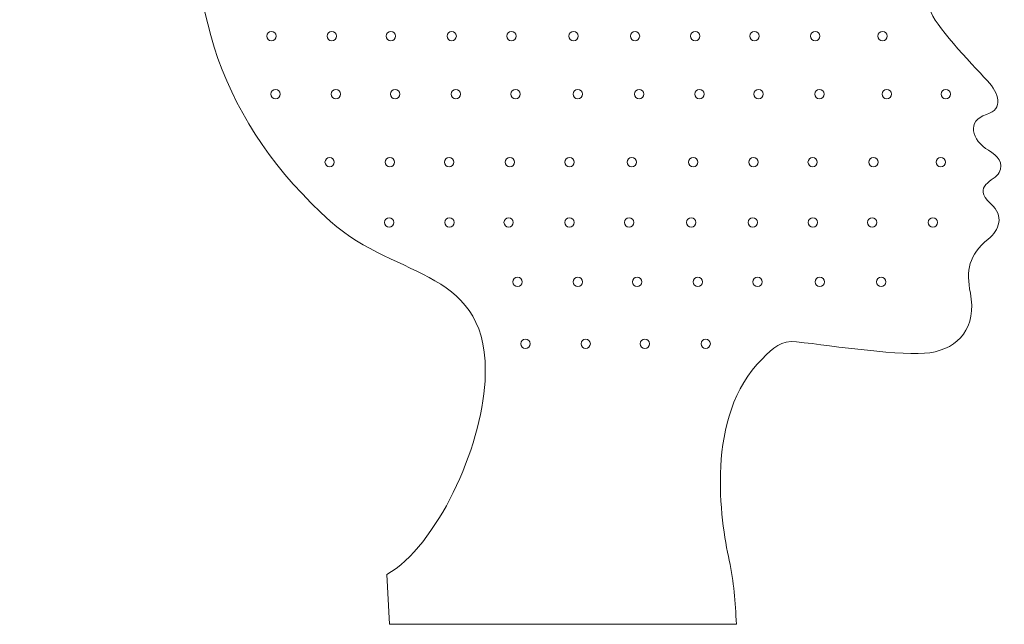
# Model space of a CAD drawing. Units: centimetres. Extents: x -10.4 to 10.2, y -12.3 to 12.4.
# Drawn here: x -10.4 to 10.2, y -12.3 to 0.4 of the extents above; entities that cross this region are included whole.
import ezdxf

# ---------------------------------------------------------------- set-up
doc = ezdxf.new("R2010")
doc.units = ezdxf.units.CM
doc.header["$MEASUREMENT"] = 0
doc.layers.add('Layer 1', color=7, linetype='Continuous')

msp = doc.modelspace()

# ---------------------------------------------------------------- linework, layer by layer
at = {"layer": 'Layer 1', "lineweight": 18}
for points, knots in [([(9.32687, 4.21764), (9.52233, 5.05262), (8.98543, 6.19752), (8.3727, 6.70857), (7.43156, 7.49353), (5.90823, 7.852), (4.80658, 8.08172), (3.17942, 8.42103), (1.51274, 8.40054), (-0.15382, 8.29495), (-0.54729, 8.27002), (-0.56282, 8.04032), (-0.94251, 8.10734), (-1.44646, 8.19625), (-1.47294, 8.56395), (-1.44537, 9.04629), (-1.38385, 10.12287), (-2.30919, 11.38593), (-3.21782, 11.87049), (-4.29434, 12.44458), (-5.4589, 12.31386), (-6.5798, 11.96952), (-8.97161, 11.23477), (-10.42682, 9.39536), (-10.10134, 6.5802), (-9.82166, 4.16119), (-8.54981, 4.04813), (-6.62029, 3.79275), (-7.03626, 0.7421), (-6.1718, -1.78328), (-3.90757, -3.81344), (-2.51428, -5.0627), (-0.54412, -4.76462), (-0.66995, -7.16008), (-0.74417, -8.5731), (-1.68381, -10.62183), (-2.72827, -11.21866), (-2.72827, -11.21866), (-2.67437, -12.26442), (-2.67437, -12.26442), (-2.67437, -12.26442), (4.6045, -12.26442), (4.6045, -12.26442), (4.56781, -11.78136), (4.55348, -11.38816), (4.45012, -10.91944), (4.26856, -10.0961), (3.92945, -7.89705), (5.13906, -6.69834), (5.38115, -6.45842), (5.52979, -6.29792), (5.86361, -6.33683), (6.65616, -6.42931), (8.09554, -6.64421), (8.65837, -6.56531), (9.26681, -6.48002), (9.64048, -6.02525), (9.50627, -5.31566), (9.41629, -4.8399), (9.46717, -4.51715), (9.87842, -4.18562), (10.11722, -3.99311), (10.21771, -3.69521), (9.93638, -3.44164), (9.5164, -3.06311), (10.01539, -2.96719), (10.11002, -2.78695), (10.21505, -2.58691), (10.07995, -2.43645), (9.88701, -2.32036), (9.53637, -2.10938), (9.42052, -1.70013), (9.84195, -1.56826), (10.21531, -1.45142), (10.10485, -1.11935), (9.86585, -0.86346), (9.48817, -0.45907), (8.74337, 0.3172), (8.65866, 0.63491), (8.65866, 0.63491), (9.34869, 0.71325), (9.32538, 1.32398), (9.06473, 1.10719), (8.55019, 0.77569), (8.45286, 1.29677), (8.38394, 1.66582), (8.37025, 2.39802), (8.34527, 2.63325), (8.21929, 3.81946), (7.98258, 4.61185), (7.25968, 5.52168), (7.04995, 5.78565), (6.89154, 6.13985), (7.46751, 5.98159), (8.52191, 5.6918), (8.60815, 4.96962), (8.70693, 4.05897), (8.80045, 3.19683), (9.21921, 3.75776), (9.32687, 4.21764)], [0, 0, 0, 0, 0.03030303, 0.03030303, 0.03030303, 0.06060606, 0.06060606, 0.06060606, 0.09090909, 0.09090909, 0.09090909, 0.12121212, 0.12121212, 0.12121212, 0.15151515, 0.15151515, 0.15151515, 0.18181818, 0.18181818, 0.18181818, 0.21212121, 0.21212121, 0.21212121, 0.24242424, 0.24242424, 0.24242424, 0.27272727, 0.27272727, 0.27272727, 0.3030303, 0.3030303, 0.3030303, 0.33333333, 0.33333333, 0.33333333, 0.36363636, 0.36363636, 0.36363636, 0.39393939, 0.39393939, 0.39393939, 0.42424242, 0.42424242, 0.42424242, 0.45454545, 0.45454545, 0.45454545, 0.48484848, 0.48484848, 0.48484848, 0.51515152, 0.51515152, 0.51515152, 0.54545455, 0.54545455, 0.54545455, 0.57575758, 0.57575758, 0.57575758, 0.60606061, 0.60606061, 0.60606061, 0.63636364, 0.63636364, 0.63636364, 0.66666667, 0.66666667, 0.66666667, 0.6969697, 0.6969697, 0.6969697, 0.72727273, 0.72727273, 0.72727273, 0.75757576, 0.75757576, 0.75757576, 0.78787879, 0.78787879, 0.78787879, 0.81818182, 0.81818182, 0.81818182, 0.84848485, 0.84848485, 0.84848485, 0.87878788, 0.87878788, 0.87878788, 0.90909091, 0.90909091, 0.90909091, 0.93939394, 0.93939394, 0.93939394, 0.96969697, 0.96969697, 0.96969697, 1, 1, 1, 1]), ([(-5.14772, 0.17349), (-5.09371, 0.17349), (-5.04992, 0.1297), (-5.04992, 0.07569), (-5.04992, 0.02168), (-5.09371, -0.02211), (-5.14772, -0.02211), (-5.20173, -0.02211), (-5.24552, 0.02168), (-5.24552, 0.07569), (-5.24552, 0.1297), (-5.20173, 0.17349), (-5.14772, 0.17349)], [0, 0, 0, 0, 0.25, 0.25, 0.25, 0.5, 0.5, 0.5, 0.75, 0.75, 0.75, 1, 1, 1, 1]), ([(-3.88452, 0.17349), (-3.83051, 0.17349), (-3.78672, 0.1297), (-3.78672, 0.07569), (-3.78672, 0.02168), (-3.83051, -0.02211), (-3.88452, -0.02211), (-3.93853, -0.02211), (-3.98232, 0.02168), (-3.98232, 0.07569), (-3.98232, 0.1297), (-3.93853, 0.17349), (-3.88452, 0.17349)], [0, 0, 0, 0, 0.25, 0.25, 0.25, 0.5, 0.5, 0.5, 0.75, 0.75, 0.75, 1, 1, 1, 1]), ([(-2.6429, 0.17349), (-2.58889, 0.17349), (-2.5451, 0.1297), (-2.5451, 0.07569), (-2.5451, 0.02168), (-2.58889, -0.02211), (-2.6429, -0.02211), (-2.69691, -0.02211), (-2.7407, 0.02168), (-2.7407, 0.07569), (-2.7407, 0.1297), (-2.69691, 0.17349), (-2.6429, 0.17349)], [0, 0, 0, 0, 0.25, 0.25, 0.25, 0.5, 0.5, 0.5, 0.75, 0.75, 0.75, 1, 1, 1, 1]), ([(-1.3689, 0.17349), (-1.31489, 0.17349), (-1.2711, 0.1297), (-1.2711, 0.07569), (-1.2711, 0.02168), (-1.31489, -0.02211), (-1.3689, -0.02211), (-1.42291, -0.02211), (-1.4667, 0.02168), (-1.4667, 0.07569), (-1.4667, 0.1297), (-1.42291, 0.17349), (-1.3689, 0.17349)], [0, 0, 0, 0, 0.25, 0.25, 0.25, 0.5, 0.5, 0.5, 0.75, 0.75, 0.75, 1, 1, 1, 1]), ([(-0.11649, 0.17349), (-0.06248, 0.17349), (-0.01869, 0.1297), (-0.01869, 0.07569), (-0.01869, 0.02168), (-0.06248, -0.02211), (-0.11649, -0.02211), (-0.1705, -0.02211), (-0.21429, 0.02168), (-0.21429, 0.07569), (-0.21429, 0.1297), (-0.1705, 0.17349), (-0.11649, 0.17349)], [0, 0, 0, 0, 0.25, 0.25, 0.25, 0.5, 0.5, 0.5, 0.75, 0.75, 0.75, 1, 1, 1, 1]), ([(1.18648, 0.17349), (1.24049, 0.17349), (1.28428, 0.1297), (1.28428, 0.07569), (1.28428, 0.02168), (1.24049, -0.02211), (1.18648, -0.02211), (1.13247, -0.02211), (1.08868, 0.02168), (1.08868, 0.07569), (1.08868, 0.1297), (1.13247, 0.17349), (1.18648, 0.17349)], [0, 0, 0, 0, 0.25, 0.25, 0.25, 0.5, 0.5, 0.5, 0.75, 0.75, 0.75, 1, 1, 1, 1]), ([(2.47466, 0.17349), (2.52867, 0.17349), (2.57246, 0.1297), (2.57246, 0.07569), (2.57246, 0.02168), (2.52867, -0.02211), (2.47466, -0.02211), (2.42065, -0.02211), (2.37686, 0.02168), (2.37686, 0.07569), (2.37686, 0.1297), (2.42065, 0.17349), (2.47466, 0.17349)], [0, 0, 0, 0, 0.25, 0.25, 0.25, 0.5, 0.5, 0.5, 0.75, 0.75, 0.75, 1, 1, 1, 1]), ([(3.73786, 0.17349), (3.79187, 0.17349), (3.83566, 0.1297), (3.83566, 0.07569), (3.83566, 0.02168), (3.79187, -0.02211), (3.73786, -0.02211), (3.68385, -0.02211), (3.64006, 0.02168), (3.64006, 0.07569), (3.64006, 0.1297), (3.68385, 0.17349), (3.73786, 0.17349)], [0, 0, 0, 0, 0.25, 0.25, 0.25, 0.5, 0.5, 0.5, 0.75, 0.75, 0.75, 1, 1, 1, 1]), ([(4.97948, 0.17349), (5.03349, 0.17349), (5.07728, 0.1297), (5.07728, 0.07569), (5.07728, 0.02168), (5.03349, -0.02211), (4.97948, -0.02211), (4.92547, -0.02211), (4.88168, 0.02168), (4.88168, 0.07569), (4.88168, 0.1297), (4.92547, 0.17349), (4.97948, 0.17349)], [0, 0, 0, 0, 0.25, 0.25, 0.25, 0.5, 0.5, 0.5, 0.75, 0.75, 0.75, 1, 1, 1, 1]), ([(6.25348, 0.17349), (6.30749, 0.17349), (6.35128, 0.1297), (6.35128, 0.07569), (6.35128, 0.02168), (6.30749, -0.02211), (6.25348, -0.02211), (6.19947, -0.02211), (6.15568, 0.02168), (6.15568, 0.07569), (6.15568, 0.1297), (6.19947, 0.17349), (6.25348, 0.17349)], [0, 0, 0, 0, 0.25, 0.25, 0.25, 0.5, 0.5, 0.5, 0.75, 0.75, 0.75, 1, 1, 1, 1]), ([(7.66503, 0.17349), (7.71904, 0.17349), (7.76283, 0.1297), (7.76283, 0.07569), (7.76283, 0.02168), (7.71904, -0.02211), (7.66503, -0.02211), (7.61102, -0.02211), (7.56723, 0.02168), (7.56723, 0.07569), (7.56723, 0.1297), (7.61102, 0.17349), (7.66503, 0.17349)], [0, 0, 0, 0, 0.25, 0.25, 0.25, 0.5, 0.5, 0.5, 0.75, 0.75, 0.75, 1, 1, 1, 1]), ([(-5.06086, -1.04264), (-5.00685, -1.04264), (-4.96306, -1.08643), (-4.96306, -1.14044), (-4.96306, -1.19445), (-5.00685, -1.23824), (-5.06086, -1.23824), (-5.11487, -1.23824), (-5.15866, -1.19445), (-5.15866, -1.14044), (-5.15866, -1.08643), (-5.11487, -1.04264), (-5.06086, -1.04264)], [0, 0, 0, 0, 0.25, 0.25, 0.25, 0.5, 0.5, 0.5, 0.75, 0.75, 0.75, 1, 1, 1, 1]), ([(-3.79766, -1.04264), (-3.74365, -1.04264), (-3.69986, -1.08643), (-3.69986, -1.14044), (-3.69986, -1.19445), (-3.74365, -1.23824), (-3.79766, -1.23824), (-3.85167, -1.23824), (-3.89546, -1.19445), (-3.89546, -1.14044), (-3.89546, -1.08643), (-3.85167, -1.04264), (-3.79766, -1.04264)], [0, 0, 0, 0, 0.25, 0.25, 0.25, 0.5, 0.5, 0.5, 0.75, 0.75, 0.75, 1, 1, 1, 1]), ([(-2.55604, -1.04264), (-2.50203, -1.04264), (-2.45824, -1.08643), (-2.45824, -1.14044), (-2.45824, -1.19445), (-2.50203, -1.23824), (-2.55604, -1.23824), (-2.61005, -1.23824), (-2.65384, -1.19445), (-2.65384, -1.14044), (-2.65384, -1.08643), (-2.61005, -1.04264), (-2.55604, -1.04264)], [0, 0, 0, 0, 0.25, 0.25, 0.25, 0.5, 0.5, 0.5, 0.75, 0.75, 0.75, 1, 1, 1, 1]), ([(-1.28204, -1.04264), (-1.22803, -1.04264), (-1.18424, -1.08643), (-1.18424, -1.14044), (-1.18424, -1.19445), (-1.22803, -1.23824), (-1.28204, -1.23824), (-1.33605, -1.23824), (-1.37984, -1.19445), (-1.37984, -1.14044), (-1.37984, -1.08643), (-1.33605, -1.04264), (-1.28204, -1.04264)], [0, 0, 0, 0, 0.25, 0.25, 0.25, 0.5, 0.5, 0.5, 0.75, 0.75, 0.75, 1, 1, 1, 1]), ([(-0.02963, -1.04264), (0.02438, -1.04264), (0.06817, -1.08643), (0.06817, -1.14044), (0.06817, -1.19445), (0.02438, -1.23824), (-0.02963, -1.23824), (-0.08364, -1.23824), (-0.12743, -1.19445), (-0.12743, -1.14044), (-0.12743, -1.08643), (-0.08364, -1.04264), (-0.02963, -1.04264)], [0, 0, 0, 0, 0.25, 0.25, 0.25, 0.5, 0.5, 0.5, 0.75, 0.75, 0.75, 1, 1, 1, 1]), ([(1.27334, -1.04264), (1.32735, -1.04264), (1.37114, -1.08643), (1.37114, -1.14044), (1.37114, -1.19445), (1.32735, -1.23824), (1.27334, -1.23824), (1.21933, -1.23824), (1.17554, -1.19445), (1.17554, -1.14044), (1.17554, -1.08643), (1.21933, -1.04264), (1.27334, -1.04264)], [0, 0, 0, 0, 0.25, 0.25, 0.25, 0.5, 0.5, 0.5, 0.75, 0.75, 0.75, 1, 1, 1, 1]), ([(2.56152, -1.04264), (2.61553, -1.04264), (2.65932, -1.08643), (2.65932, -1.14044), (2.65932, -1.19445), (2.61553, -1.23824), (2.56152, -1.23824), (2.50751, -1.23824), (2.46372, -1.19445), (2.46372, -1.14044), (2.46372, -1.08643), (2.50751, -1.04264), (2.56152, -1.04264)], [0, 0, 0, 0, 0.25, 0.25, 0.25, 0.5, 0.5, 0.5, 0.75, 0.75, 0.75, 1, 1, 1, 1]), ([(3.82472, -1.04264), (3.87873, -1.04264), (3.92252, -1.08643), (3.92252, -1.14044), (3.92252, -1.19445), (3.87873, -1.23824), (3.82472, -1.23824), (3.77071, -1.23824), (3.72692, -1.19445), (3.72692, -1.14044), (3.72692, -1.08643), (3.77071, -1.04264), (3.82472, -1.04264)], [0, 0, 0, 0, 0.25, 0.25, 0.25, 0.5, 0.5, 0.5, 0.75, 0.75, 0.75, 1, 1, 1, 1]), ([(5.06634, -1.04264), (5.12035, -1.04264), (5.16414, -1.08643), (5.16414, -1.14044), (5.16414, -1.19445), (5.12035, -1.23824), (5.06634, -1.23824), (5.01233, -1.23824), (4.96854, -1.19445), (4.96854, -1.14044), (4.96854, -1.08643), (5.01233, -1.04264), (5.06634, -1.04264)], [0, 0, 0, 0, 0.25, 0.25, 0.25, 0.5, 0.5, 0.5, 0.75, 0.75, 0.75, 1, 1, 1, 1]), ([(6.34034, -1.04264), (6.39435, -1.04264), (6.43814, -1.08643), (6.43814, -1.14044), (6.43814, -1.19445), (6.39435, -1.23824), (6.34034, -1.23824), (6.28633, -1.23824), (6.24254, -1.19445), (6.24254, -1.14044), (6.24254, -1.08643), (6.28633, -1.04264), (6.34034, -1.04264)], [0, 0, 0, 0, 0.25, 0.25, 0.25, 0.5, 0.5, 0.5, 0.75, 0.75, 0.75, 1, 1, 1, 1]), ([(7.75189, -1.04264), (7.8059, -1.04264), (7.84969, -1.08643), (7.84969, -1.14044), (7.84969, -1.19445), (7.8059, -1.23824), (7.75189, -1.23824), (7.69788, -1.23824), (7.65409, -1.19445), (7.65409, -1.14044), (7.65409, -1.08643), (7.69788, -1.04264), (7.75189, -1.04264)], [0, 0, 0, 0, 0.25, 0.25, 0.25, 0.5, 0.5, 0.5, 0.75, 0.75, 0.75, 1, 1, 1, 1]), ([(8.98972, -1.04264), (9.04373, -1.04264), (9.08752, -1.08643), (9.08752, -1.14044), (9.08752, -1.19445), (9.04373, -1.23824), (8.98972, -1.23824), (8.93571, -1.23824), (8.89192, -1.19445), (8.89192, -1.14044), (8.89192, -1.08643), (8.93571, -1.04264), (8.98972, -1.04264)], [0, 0, 0, 0, 0.25, 0.25, 0.25, 0.5, 0.5, 0.5, 0.75, 0.75, 0.75, 1, 1, 1, 1]), ([(-3.92781, -2.47127), (-3.8738, -2.47127), (-3.83001, -2.51506), (-3.83001, -2.56907), (-3.83001, -2.62308), (-3.8738, -2.66687), (-3.92781, -2.66687), (-3.98182, -2.66687), (-4.02561, -2.62308), (-4.02561, -2.56907), (-4.02561, -2.51506), (-3.98182, -2.47127), (-3.92781, -2.47127)], [0, 0, 0, 0, 0.25, 0.25, 0.25, 0.5, 0.5, 0.5, 0.75, 0.75, 0.75, 1, 1, 1, 1]), ([(-2.66461, -2.47127), (-2.6106, -2.47127), (-2.56681, -2.51506), (-2.56681, -2.56907), (-2.56681, -2.62308), (-2.6106, -2.66687), (-2.66461, -2.66687), (-2.71862, -2.66687), (-2.76241, -2.62308), (-2.76241, -2.56907), (-2.76241, -2.51506), (-2.71862, -2.47127), (-2.66461, -2.47127)], [0, 0, 0, 0, 0.25, 0.25, 0.25, 0.5, 0.5, 0.5, 0.75, 0.75, 0.75, 1, 1, 1, 1]), ([(-1.42299, -2.47127), (-1.36898, -2.47127), (-1.32519, -2.51506), (-1.32519, -2.56907), (-1.32519, -2.62308), (-1.36898, -2.66687), (-1.42299, -2.66687), (-1.477, -2.66687), (-1.52079, -2.62308), (-1.52079, -2.56907), (-1.52079, -2.51506), (-1.477, -2.47127), (-1.42299, -2.47127)], [0, 0, 0, 0, 0.25, 0.25, 0.25, 0.5, 0.5, 0.5, 0.75, 0.75, 0.75, 1, 1, 1, 1]), ([(-0.14899, -2.47127), (-0.09498, -2.47127), (-0.05119, -2.51506), (-0.05119, -2.56907), (-0.05119, -2.62308), (-0.09498, -2.66687), (-0.14899, -2.66687), (-0.203, -2.66687), (-0.24679, -2.62308), (-0.24679, -2.56907), (-0.24679, -2.51506), (-0.203, -2.47127), (-0.14899, -2.47127)], [0, 0, 0, 0, 0.25, 0.25, 0.25, 0.5, 0.5, 0.5, 0.75, 0.75, 0.75, 1, 1, 1, 1]), ([(1.10342, -2.47127), (1.15743, -2.47127), (1.20122, -2.51506), (1.20122, -2.56907), (1.20122, -2.62308), (1.15743, -2.66687), (1.10342, -2.66687), (1.04941, -2.66687), (1.00562, -2.62308), (1.00562, -2.56907), (1.00562, -2.51506), (1.04941, -2.47127), (1.10342, -2.47127)], [0, 0, 0, 0, 0.25, 0.25, 0.25, 0.5, 0.5, 0.5, 0.75, 0.75, 0.75, 1, 1, 1, 1]), ([(2.40639, -2.47127), (2.4604, -2.47127), (2.50419, -2.51506), (2.50419, -2.56907), (2.50419, -2.62308), (2.4604, -2.66687), (2.40639, -2.66687), (2.35238, -2.66687), (2.30859, -2.62308), (2.30859, -2.56907), (2.30859, -2.51506), (2.35238, -2.47127), (2.40639, -2.47127)], [0, 0, 0, 0, 0.25, 0.25, 0.25, 0.5, 0.5, 0.5, 0.75, 0.75, 0.75, 1, 1, 1, 1]), ([(3.69457, -2.47127), (3.74858, -2.47127), (3.79237, -2.51506), (3.79237, -2.56907), (3.79237, -2.62308), (3.74858, -2.66687), (3.69457, -2.66687), (3.64056, -2.66687), (3.59677, -2.62308), (3.59677, -2.56907), (3.59677, -2.51506), (3.64056, -2.47127), (3.69457, -2.47127)], [0, 0, 0, 0, 0.25, 0.25, 0.25, 0.5, 0.5, 0.5, 0.75, 0.75, 0.75, 1, 1, 1, 1]), ([(4.95777, -2.47127), (5.01178, -2.47127), (5.05557, -2.51506), (5.05557, -2.56907), (5.05557, -2.62308), (5.01178, -2.66687), (4.95777, -2.66687), (4.90376, -2.66687), (4.85997, -2.62308), (4.85997, -2.56907), (4.85997, -2.51506), (4.90376, -2.47127), (4.95777, -2.47127)], [0, 0, 0, 0, 0.25, 0.25, 0.25, 0.5, 0.5, 0.5, 0.75, 0.75, 0.75, 1, 1, 1, 1]), ([(6.19939, -2.47127), (6.2534, -2.47127), (6.29719, -2.51506), (6.29719, -2.56907), (6.29719, -2.62308), (6.2534, -2.66687), (6.19939, -2.66687), (6.14538, -2.66687), (6.10159, -2.62308), (6.10159, -2.56907), (6.10159, -2.51506), (6.14538, -2.47127), (6.19939, -2.47127)], [0, 0, 0, 0, 0.25, 0.25, 0.25, 0.5, 0.5, 0.5, 0.75, 0.75, 0.75, 1, 1, 1, 1]), ([(7.47339, -2.47127), (7.5274, -2.47127), (7.57119, -2.51506), (7.57119, -2.56907), (7.57119, -2.62308), (7.5274, -2.66687), (7.47339, -2.66687), (7.41938, -2.66687), (7.37559, -2.62308), (7.37559, -2.56907), (7.37559, -2.51506), (7.41938, -2.47127), (7.47339, -2.47127)], [0, 0, 0, 0, 0.25, 0.25, 0.25, 0.5, 0.5, 0.5, 0.75, 0.75, 0.75, 1, 1, 1, 1]), ([(8.88494, -2.47127), (8.93895, -2.47127), (8.98274, -2.51506), (8.98274, -2.56907), (8.98274, -2.62308), (8.93895, -2.66687), (8.88494, -2.66687), (8.83093, -2.66687), (8.78714, -2.62308), (8.78714, -2.56907), (8.78714, -2.51506), (8.83093, -2.47127), (8.88494, -2.47127)], [0, 0, 0, 0, 0.25, 0.25, 0.25, 0.5, 0.5, 0.5, 0.75, 0.75, 0.75, 1, 1, 1, 1]), ([(-2.67981, -3.73569), (-2.6258, -3.73569), (-2.58201, -3.77948), (-2.58201, -3.83349), (-2.58201, -3.8875), (-2.6258, -3.93129), (-2.67981, -3.93129), (-2.73382, -3.93129), (-2.77761, -3.8875), (-2.77761, -3.83349), (-2.77761, -3.77948), (-2.73382, -3.73569), (-2.67981, -3.73569)], [0, 0, 0, 0, 0.25, 0.25, 0.25, 0.5, 0.5, 0.5, 0.75, 0.75, 0.75, 1, 1, 1, 1]), ([(-1.41661, -3.73569), (-1.3626, -3.73569), (-1.31881, -3.77948), (-1.31881, -3.83349), (-1.31881, -3.8875), (-1.3626, -3.93129), (-1.41661, -3.93129), (-1.47062, -3.93129), (-1.51441, -3.8875), (-1.51441, -3.83349), (-1.51441, -3.77948), (-1.47062, -3.73569), (-1.41661, -3.73569)], [0, 0, 0, 0, 0.25, 0.25, 0.25, 0.5, 0.5, 0.5, 0.75, 0.75, 0.75, 1, 1, 1, 1]), ([(-0.17499, -3.73569), (-0.12098, -3.73569), (-0.07719, -3.77948), (-0.07719, -3.83349), (-0.07719, -3.8875), (-0.12098, -3.93129), (-0.17499, -3.93129), (-0.229, -3.93129), (-0.27279, -3.8875), (-0.27279, -3.83349), (-0.27279, -3.77948), (-0.229, -3.73569), (-0.17499, -3.73569)], [0, 0, 0, 0, 0.25, 0.25, 0.25, 0.5, 0.5, 0.5, 0.75, 0.75, 0.75, 1, 1, 1, 1]), ([(1.09901, -3.73569), (1.15302, -3.73569), (1.19681, -3.77948), (1.19681, -3.83349), (1.19681, -3.8875), (1.15302, -3.93129), (1.09901, -3.93129), (1.045, -3.93129), (1.00121, -3.8875), (1.00121, -3.83349), (1.00121, -3.77948), (1.045, -3.73569), (1.09901, -3.73569)], [0, 0, 0, 0, 0.25, 0.25, 0.25, 0.5, 0.5, 0.5, 0.75, 0.75, 0.75, 1, 1, 1, 1]), ([(2.35142, -3.73569), (2.40543, -3.73569), (2.44922, -3.77948), (2.44922, -3.83349), (2.44922, -3.8875), (2.40543, -3.93129), (2.35142, -3.93129), (2.29741, -3.93129), (2.25362, -3.8875), (2.25362, -3.83349), (2.25362, -3.77948), (2.29741, -3.73569), (2.35142, -3.73569)], [0, 0, 0, 0, 0.25, 0.25, 0.25, 0.5, 0.5, 0.5, 0.75, 0.75, 0.75, 1, 1, 1, 1]), ([(3.65439, -3.73569), (3.7084, -3.73569), (3.75219, -3.77948), (3.75219, -3.83349), (3.75219, -3.8875), (3.7084, -3.93129), (3.65439, -3.93129), (3.60038, -3.93129), (3.55659, -3.8875), (3.55659, -3.83349), (3.55659, -3.77948), (3.60038, -3.73569), (3.65439, -3.73569)], [0, 0, 0, 0, 0.25, 0.25, 0.25, 0.5, 0.5, 0.5, 0.75, 0.75, 0.75, 1, 1, 1, 1]), ([(4.94257, -3.73569), (4.99658, -3.73569), (5.04037, -3.77948), (5.04037, -3.83349), (5.04037, -3.8875), (4.99658, -3.93129), (4.94257, -3.93129), (4.88856, -3.93129), (4.84477, -3.8875), (4.84477, -3.83349), (4.84477, -3.77948), (4.88856, -3.73569), (4.94257, -3.73569)], [0, 0, 0, 0, 0.25, 0.25, 0.25, 0.5, 0.5, 0.5, 0.75, 0.75, 0.75, 1, 1, 1, 1]), ([(6.20577, -3.73569), (6.25978, -3.73569), (6.30357, -3.77948), (6.30357, -3.83349), (6.30357, -3.8875), (6.25978, -3.93129), (6.20577, -3.93129), (6.15176, -3.93129), (6.10797, -3.8875), (6.10797, -3.83349), (6.10797, -3.77948), (6.15176, -3.73569), (6.20577, -3.73569)], [0, 0, 0, 0, 0.25, 0.25, 0.25, 0.5, 0.5, 0.5, 0.75, 0.75, 0.75, 1, 1, 1, 1]), ([(7.44739, -3.73569), (7.5014, -3.73569), (7.54519, -3.77948), (7.54519, -3.83349), (7.54519, -3.8875), (7.5014, -3.93129), (7.44739, -3.93129), (7.39338, -3.93129), (7.34959, -3.8875), (7.34959, -3.83349), (7.34959, -3.77948), (7.39338, -3.73569), (7.44739, -3.73569)], [0, 0, 0, 0, 0.25, 0.25, 0.25, 0.5, 0.5, 0.5, 0.75, 0.75, 0.75, 1, 1, 1, 1]), ([(8.72139, -3.73569), (8.7754, -3.73569), (8.81919, -3.77948), (8.81919, -3.83349), (8.81919, -3.8875), (8.7754, -3.93129), (8.72139, -3.93129), (8.66738, -3.93129), (8.62359, -3.8875), (8.62359, -3.83349), (8.62359, -3.77948), (8.66738, -3.73569), (8.72139, -3.73569)], [0, 0, 0, 0, 0.25, 0.25, 0.25, 0.5, 0.5, 0.5, 0.75, 0.75, 0.75, 1, 1, 1, 1]), ([(0.01324, -4.98368), (0.06725, -4.98368), (0.11104, -5.02747), (0.11104, -5.08148), (0.11104, -5.13549), (0.06725, -5.17928), (0.01324, -5.17928), (-0.04077, -5.17928), (-0.08456, -5.13549), (-0.08456, -5.08148), (-0.08456, -5.02747), (-0.04077, -4.98368), (0.01324, -4.98368)], [0, 0, 0, 0, 0.25, 0.25, 0.25, 0.5, 0.5, 0.5, 0.75, 0.75, 0.75, 1, 1, 1, 1]), ([(1.27644, -4.98368), (1.33045, -4.98368), (1.37424, -5.02747), (1.37424, -5.08148), (1.37424, -5.13549), (1.33045, -5.17928), (1.27644, -5.17928), (1.22243, -5.17928), (1.17864, -5.13549), (1.17864, -5.08148), (1.17864, -5.02747), (1.22243, -4.98368), (1.27644, -4.98368)], [0, 0, 0, 0, 0.25, 0.25, 0.25, 0.5, 0.5, 0.5, 0.75, 0.75, 0.75, 1, 1, 1, 1]), ([(2.51806, -4.98368), (2.57207, -4.98368), (2.61586, -5.02747), (2.61586, -5.08148), (2.61586, -5.13549), (2.57207, -5.17928), (2.51806, -5.17928), (2.46405, -5.17928), (2.42026, -5.13549), (2.42026, -5.08148), (2.42026, -5.02747), (2.46405, -4.98368), (2.51806, -4.98368)], [0, 0, 0, 0, 0.25, 0.25, 0.25, 0.5, 0.5, 0.5, 0.75, 0.75, 0.75, 1, 1, 1, 1]), ([(3.79206, -4.98368), (3.84607, -4.98368), (3.88986, -5.02747), (3.88986, -5.08148), (3.88986, -5.13549), (3.84607, -5.17928), (3.79206, -5.17928), (3.73805, -5.17928), (3.69426, -5.13549), (3.69426, -5.08148), (3.69426, -5.02747), (3.73805, -4.98368), (3.79206, -4.98368)], [0, 0, 0, 0, 0.25, 0.25, 0.25, 0.5, 0.5, 0.5, 0.75, 0.75, 0.75, 1, 1, 1, 1]), ([(5.04447, -4.98368), (5.09848, -4.98368), (5.14227, -5.02747), (5.14227, -5.08148), (5.14227, -5.13549), (5.09848, -5.17928), (5.04447, -5.17928), (4.99046, -5.17928), (4.94667, -5.13549), (4.94667, -5.08148), (4.94667, -5.02747), (4.99046, -4.98368), (5.04447, -4.98368)], [0, 0, 0, 0, 0.25, 0.25, 0.25, 0.5, 0.5, 0.5, 0.75, 0.75, 0.75, 1, 1, 1, 1]), ([(6.34744, -4.98368), (6.40145, -4.98368), (6.44524, -5.02747), (6.44524, -5.08148), (6.44524, -5.13549), (6.40145, -5.17928), (6.34744, -5.17928), (6.29343, -5.17928), (6.24964, -5.13549), (6.24964, -5.08148), (6.24964, -5.02747), (6.29343, -4.98368), (6.34744, -4.98368)], [0, 0, 0, 0, 0.25, 0.25, 0.25, 0.5, 0.5, 0.5, 0.75, 0.75, 0.75, 1, 1, 1, 1]), ([(7.63562, -4.98368), (7.68963, -4.98368), (7.73342, -5.02747), (7.73342, -5.08148), (7.73342, -5.13549), (7.68963, -5.17928), (7.63562, -5.17928), (7.58161, -5.17928), (7.53782, -5.13549), (7.53782, -5.08148), (7.53782, -5.02747), (7.58161, -4.98368), (7.63562, -4.98368)], [0, 0, 0, 0, 0.25, 0.25, 0.25, 0.5, 0.5, 0.5, 0.75, 0.75, 0.75, 1, 1, 1, 1]), ([(0.17745, -6.28094), (0.23146, -6.28094), (0.27525, -6.32473), (0.27525, -6.37874), (0.27525, -6.43275), (0.23146, -6.47654), (0.17745, -6.47654), (0.12344, -6.47654), (0.07965, -6.43275), (0.07965, -6.37874), (0.07965, -6.32473), (0.12344, -6.28094), (0.17745, -6.28094)], [0, 0, 0, 0, 0.25, 0.25, 0.25, 0.5, 0.5, 0.5, 0.75, 0.75, 0.75, 1, 1, 1, 1]), ([(1.44065, -6.28094), (1.49466, -6.28094), (1.53845, -6.32473), (1.53845, -6.37874), (1.53845, -6.43275), (1.49466, -6.47654), (1.44065, -6.47654), (1.38664, -6.47654), (1.34285, -6.43275), (1.34285, -6.37874), (1.34285, -6.32473), (1.38664, -6.28094), (1.44065, -6.28094)], [0, 0, 0, 0, 0.25, 0.25, 0.25, 0.5, 0.5, 0.5, 0.75, 0.75, 0.75, 1, 1, 1, 1]), ([(2.68227, -6.28094), (2.73628, -6.28094), (2.78007, -6.32473), (2.78007, -6.37874), (2.78007, -6.43275), (2.73628, -6.47654), (2.68227, -6.47654), (2.62826, -6.47654), (2.58447, -6.43275), (2.58447, -6.37874), (2.58447, -6.32473), (2.62826, -6.28094), (2.68227, -6.28094)], [0, 0, 0, 0, 0.25, 0.25, 0.25, 0.5, 0.5, 0.5, 0.75, 0.75, 0.75, 1, 1, 1, 1]), ([(3.95627, -6.28094), (4.01028, -6.28094), (4.05407, -6.32473), (4.05407, -6.37874), (4.05407, -6.43275), (4.01028, -6.47654), (3.95627, -6.47654), (3.90226, -6.47654), (3.85847, -6.43275), (3.85847, -6.37874), (3.85847, -6.32473), (3.90226, -6.28094), (3.95627, -6.28094)], [0, 0, 0, 0, 0.25, 0.25, 0.25, 0.5, 0.5, 0.5, 0.75, 0.75, 0.75, 1, 1, 1, 1])]:
    msp.add_open_spline(points, degree=3, knots=knots, dxfattribs=at)

doc.saveas('drawing.dxf')
